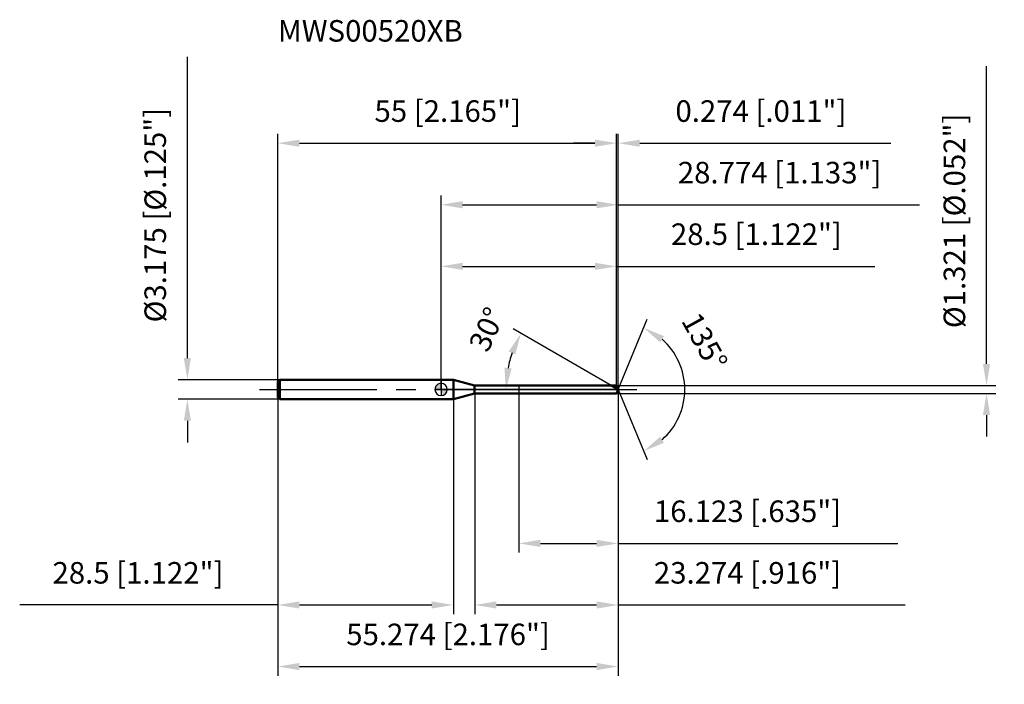
# Model space of a CAD drawing. Units: millimetres. Extents: x -68 to 91, y -48 to 60.
import ezdxf

# ---------------------------------------------------------------- set-up
doc = ezdxf.new("R2010")
doc.units = ezdxf.units.MM
doc.linetypes.add('CENTER2', pattern=[28.575, 19.05, -3.175, 3.175, -3.175])
for name, color, linetype, lineweight in [('1', 4, 'Continuous', 50), ('2', 7, 'Continuous', 25), ('4', 2, 'CENTER2', 25), ('cut', 1, 'Continuous', 25), ('nocut', 7, 'Continuous', 25), ('sk1', 4, 'Continuous', 50), ('sk2', 7, 'Continuous', 25), ('sk4', 2, 'CENTER2', 25), ('sk6', 5, 'Continuous', 35)]:
    doc.layers.add(name, color=color, linetype=linetype, lineweight=lineweight)
doc.layers.add('7', color=5, linetype='Continuous')
doc.styles.add('simplex', font='txt.shx', dxfattribs={"height": 3.5})
doc.styles.get("Standard").update_dxf_attribs({"font": 'txt.shx', "bigfont": '@extfont2.shx'})
doc.dimstyles.new('コピー - ISO-25', dxfattribs={"dimscale": 0, "dimtxt": 3.5, "dimasz": 3.5, "dimexe": 1.5, "dimexo": 0, "dimgap": 2.3, "dimtad": 1, "dimdsep": 46, "dimtxsty": 'simplex', "dimcen": 0.09, "dimclrd": 256, "dimclre": 256, "dimclrt": 256, "dimadec": 0, "dimazin": 0, "dimtfac": 1, "dimtofl": 0, "dimtmove": 0, "dimatfit": 3, "dimfxl": 1, "dimtolj": 1, "dimlwd": -1, "dimlwe": -1, "dimarcsym": 0})

# ---------------------------------------------------------------- blocks, each defined once
blk = doc.blocks.new('zero block')
h = blk.add_hatch(color=7)
h.paths.add_polyline_path([(0, 1, 0.414214), (-1, 0), (0, 0)])
h.paths.add_polyline_path([(1, 0), (0, 0), (0, -1, 0.414214)])
at = {"color": 7, "ltscale": 0.2}
for p, q in [((-1, 0), (1, 0)), ((0, -1), (0, 1))]:
    blk.add_line(p, q, dxfattribs=at)
for start, end in [(90, 180), (180, 270), (0, 90), (270, 0)]:
    blk.add_arc((0, 0), 1, start, end, dxfattribs=at)
blk = doc.blocks.new('*D319304304')
at = {"layer": 'Defpoints', "color": 0}
for p in [(28.5, 40), (-26.5, 1.29), (28.5, 0.66)]:
    blk.add_point(p, dxfattribs=at)
at = {"layer": 'sk2'}
for p, q in [((-26.5, 1.29), (-26.5, 41.5)), ((-23, 40), (25, 40)), ((28.5, 0.66), (28.5, 41.5))]:
    blk.add_line(p, q, dxfattribs=at)
for points in [[(-23, 40.58), (-23, 39.42), (-26.5, 40)], [(25, 39.42), (25, 40.58), (28.5, 40)]]:
    blk.add_solid(points, dxfattribs=at)
at = {"layer": 'sk2', "insert": (1.09, 46.97), "char_height": 3.5, "attachment_point": 2, "line_spacing_factor": 0.9, "style": 'simplex'}
blk.add_mtext('\\A1;55 [2.165"]', dxfattribs=at)
blk = doc.blocks.new('*D320305305')
at = {"layer": 'Defpoints', "color": 0}
for p in [(-26.2, 1.59), (-41.2, -1.59), (-26.2, -1.59)]:
    blk.add_point(p, dxfattribs=at)
at = {"layer": 'sk2'}
for p, q in [((-41.2, 5.09), (-41.2, 54.02)), ((-26.2, 1.59), (-42.7, 1.59)), ((-26.2, -1.59), (-42.7, -1.59)), ((-41.2, -5.09), (-41.2, -8.59))]:
    blk.add_line(p, q, dxfattribs=at)
for points in [[(-41.78, 5.09), (-40.62, 5.09), (-41.2, 1.59)], [(-40.62, -5.09), (-41.78, -5.09), (-41.2, -1.59)]]:
    blk.add_solid(points, dxfattribs=at)
at = {"layer": 'sk2', "insert": (-48.17, 10.89), "char_height": 3.5, "attachment_point": 1, "rotation": 90, "line_spacing_factor": 0.9, "style": 'simplex'}
blk.add_mtext('\\A1;%%c3.175 [%%c.125"]', dxfattribs=at)
blk = doc.blocks.new('*D321306306')
at = {"layer": 'Defpoints', "color": 0}
for p in [(-26.5, -1.29), (2, -1.29), (2, -35)]:
    blk.add_point(p, dxfattribs=at)
at = {"layer": 'sk2'}
for p, q in [((-26.5, -1.29), (-26.5, -36.5)), ((2, -1.29), (2, -36.5)), ((-26.5, -35), (-68.43, -35)), ((-23, -35), (-1.5, -35))]:
    blk.add_line(p, q, dxfattribs=at)
for points in [[(-23, -34.42), (-23, -35.58), (-26.5, -35)], [(-1.5, -35.58), (-1.5, -34.42), (2, -35)]]:
    blk.add_solid(points, dxfattribs=at)
at = {"layer": 'sk2', "insert": (-49.22, -28.03), "char_height": 3.5, "attachment_point": 2, "line_spacing_factor": 0.9, "style": 'simplex'}
blk.add_mtext('\\A1;28.5 [1.122"]', dxfattribs=at)
blk = doc.blocks.new('*D322307307')
at = {"layer": '2'}
for p, q in [((0, 0), (0, 31.5)), ((28.77, 0), (28.77, 31.5)), ((3.5, 30), (25.27, 30)), ((28.77, 30), (77.71, 30))]:
    blk.add_line(p, q, dxfattribs=at)
for points in [[(3.5, 30.58), (3.5, 29.42), (0, 30)], [(25.27, 29.42), (25.27, 30.58), (28.77, 30)]]:
    blk.add_solid(points, dxfattribs=at)
at = {"layer": 'Defpoints', "color": 0}
for p in [(28.77, 30), (0, 0), (28.77, 0)]:
    blk.add_point(p, dxfattribs=at)
at = {"layer": '2', "insert": (54.99, 36.97), "char_height": 3.5, "attachment_point": 2, "line_spacing_factor": 0.9, "style": 'simplex'}
blk.add_mtext('\\A1;28.774 [1.133"]', dxfattribs=at)
blk = doc.blocks.new('*D323308308')
at = {"layer": '2'}
for p, q in [((25, 40), (21.5, 40)), ((28.5, 0.66), (28.5, 41.5)), ((28.77, 0), (28.77, 41.5)), ((32.27, 40), (73.04, 40))]:
    blk.add_line(p, q, dxfattribs=at)
for points in [[(25, 39.42), (25, 40.58), (28.5, 40)], [(32.27, 40.58), (32.27, 39.42), (28.77, 40)]]:
    blk.add_solid(points, dxfattribs=at)
at = {"layer": 'Defpoints', "color": 0}
for p in [(28.77, 40), (28.5, 0.66), (28.77, 0)]:
    blk.add_point(p, dxfattribs=at)
at = {"layer": '2', "insert": (38.07, 46.97), "char_height": 3.5, "attachment_point": 1, "line_spacing_factor": 0.9, "style": 'simplex'}
blk.add_mtext('\\A1;0.274 [.011"]', dxfattribs=at)
blk = doc.blocks.new('*D324309309')
at = {"layer": 'Defpoints', "color": 0}
for p in [(-26.5, 0), (28.77, 0), (28.77, -45)]:
    blk.add_point(p, dxfattribs=at)
at = {"layer": 'sk2'}
for p, q in [((-26.5, 0), (-26.5, -46.5)), ((28.77, 0), (28.77, -46.5)), ((-23, -45), (25.27, -45))]:
    blk.add_line(p, q, dxfattribs=at)
for points in [[(-23, -44.42), (-23, -45.58), (-26.5, -45)], [(25.27, -45.58), (25.27, -44.42), (28.77, -45)]]:
    blk.add_solid(points, dxfattribs=at)
at = {"layer": 'sk2', "insert": (1.14, -38.03), "char_height": 3.5, "attachment_point": 2, "line_spacing_factor": 0.9, "style": 'simplex'}
blk.add_mtext('\\A1;55.274 [2.176"]', dxfattribs=at)
blk = doc.blocks.new('*D325310310')
at = {"layer": '2'}
for p, q in [((88.6, 4.16), (88.6, 52.51)), ((28.5, 0.66), (90.1, 0.66)), ((28.5, -0.66), (90.1, -0.66)), ((88.6, -4.16), (88.6, -7.66))]:
    blk.add_line(p, q, dxfattribs=at)
for points in [[(88.01, 4.16), (89.18, 4.16), (88.6, 0.66)], [(89.18, -4.16), (88.01, -4.16), (88.6, -0.66)]]:
    blk.add_solid(points, dxfattribs=at)
at = {"layer": 'Defpoints', "color": 0}
for p in [(28.5, 0.66), (28.5, -0.66), (88.6, -0.66)]:
    blk.add_point(p, dxfattribs=at)
at = {"layer": '2', "insert": (81.63, 9.96), "char_height": 3.5, "attachment_point": 1, "rotation": 90, "line_spacing_factor": 0.9, "style": 'simplex'}
blk.add_mtext('\\A1;%%c1.321 [%%c.052"]', dxfattribs=at)
blk = doc.blocks.new('*D326311311')
at = {"layer": '2'}
for p, q in [((27.63, 0.66), (11.69, 9.87)), ((28.77, 0), (9.04, 0))]:
    blk.add_line(p, q, dxfattribs=at)
blk.add_arc((28.77, 0), 18.23, 161.0161, 168.9839, dxfattribs=at)
for points in [[(12.06, 5.69), (11, 6.17), (12.98, 9.12)], [(10.3, 3.54), (11.46, 3.43), (10.54, 0)]]:
    blk.add_solid(points, dxfattribs=at)
at = {"layer": 'Defpoints', "color": 0}
for p in [(10.82, 3.17), (27.63, 0.66), (27.79, 0.57), (28.77, 0), (28.96, 0)]:
    blk.add_point(p, dxfattribs=at)
at = {"layer": '2', "insert": (5.86, 10.49), "char_height": 3.5, "attachment_point": 2, "rotation": 65.3969, "line_spacing_factor": 0.9, "style": 'simplex'}
blk.add_mtext('\\A1;30%%d', dxfattribs=at)
blk = doc.blocks.new('*D327312312')
at = {"layer": '2'}
for p, q in [((5.5, -0.66), (5.5, -36.5)), ((28.77, -1.5), (28.77, -36.5)), ((9, -35), (25.27, -35)), ((28.77, -35), (75.37, -35))]:
    blk.add_line(p, q, dxfattribs=at)
for points in [[(9, -34.42), (9, -35.58), (5.5, -35)], [(25.27, -35.58), (25.27, -34.42), (28.77, -35)]]:
    blk.add_solid(points, dxfattribs=at)
at = {"layer": 'Defpoints', "color": 0}
for p in [(5.5, -0.66), (28.77, -1.5), (28.77, -35)]:
    blk.add_point(p, dxfattribs=at)
at = {"layer": '2', "insert": (34.57, -28.03), "char_height": 3.5, "attachment_point": 1, "line_spacing_factor": 0.9, "style": 'simplex'}
blk.add_mtext('\\A1;23.274 [.916"]', dxfattribs=at)
blk = doc.blocks.new('*D328313313')
at = {"layer": '2'}
for p, q in [((12.65, 0), (12.65, -26.5)), ((28.77, 0), (28.77, -26.5)), ((16.15, -25), (25.27, -25)), ((28.77, -25), (74.21, -25))]:
    blk.add_line(p, q, dxfattribs=at)
for points in [[(16.15, -24.42), (16.15, -25.58), (12.65, -25)], [(25.27, -25.58), (25.27, -24.42), (28.77, -25)]]:
    blk.add_solid(points, dxfattribs=at)
at = {"layer": 'Defpoints', "color": 0}
for p in [(12.65, 0), (28.77, 0), (28.77, -25)]:
    blk.add_point(p, dxfattribs=at)
at = {"layer": '2', "insert": (34.57, -18.03), "char_height": 3.5, "attachment_point": 1, "line_spacing_factor": 0.9, "style": 'simplex'}
blk.add_mtext('\\A1;16.123 [.635"]', dxfattribs=at)
blk = doc.blocks.new('*D329314314')
at = {"layer": '2'}
for p, q in [((0, 0), (0, 21.5)), ((28.5, 0.66), (28.5, 21.5)), ((3.5, 20), (25, 20)), ((28.5, 20), (70.43, 20))]:
    blk.add_line(p, q, dxfattribs=at)
for points in [[(3.5, 20.58), (3.5, 19.42), (0, 20)], [(25, 19.42), (25, 20.58), (28.5, 20)]]:
    blk.add_solid(points, dxfattribs=at)
at = {"layer": 'Defpoints', "color": 0}
for p in [(28.5, 20), (0, 0), (28.5, 0.66)]:
    blk.add_point(p, dxfattribs=at)
at = {"layer": '2', "insert": (51.22, 26.97), "char_height": 3.5, "attachment_point": 2, "line_spacing_factor": 0.9, "style": 'simplex'}
blk.add_mtext('\\A1;28.5 [1.122"]', dxfattribs=at)
blk = doc.blocks.new('*D330315315')
at = {"layer": '2'}
for q in [(33.49, 11.4), (33.49, -11.4)]:
    blk.add_line((28.77, 0), q, dxfattribs=at)
blk.add_arc((28.77, 0), 10.83, 311.0914, 48.9086, dxfattribs=at)
for points in [[(36.2, 8.66), (35.59, 7.67), (32.92, 10.01)], [(35.59, -7.67), (36.2, -8.66), (32.92, -10.01)]]:
    blk.add_solid(points, dxfattribs=at)
at = {"layer": 'Defpoints', "color": 0}
for p in [(28.75, 0.07), (28.77, 0), (28.77, 0), (28.75, -0.07), (38.78, -4.15)]:
    blk.add_point(p, dxfattribs=at)
at = {"layer": '2', "insert": (44.34, 8.63), "char_height": 3.5, "attachment_point": 2, "rotation": 298.9856, "line_spacing_factor": 0.9, "style": 'simplex'}
blk.add_mtext('\\A1;135%%d', dxfattribs=at)

msp = doc.modelspace()

# ---------------------------------------------------------------- linework, layer by layer
at = {"layer": '1'}
for p, q in [((2, 1.5875), (0, 1.5875)), ((2, 1.5875), (2, -1.5875)), ((5.4596111, 0.6605), (2, 1.5875)), ((5.4596111, 0.6605), (28.5, 0.6605)), ((5.4596111, -0.6605), (5.4596111, 0.6605)), ((28.77358806, 0), (27.6295685, 0.6605)), ((28.5, 0.6605), (28.77358806, 0)), ((28.77358806, 0), (28.5, -0.6605)), ((0, -1.5875), (2, -1.5875)), ((2, -1.5875), (5.4596111, -0.6605)), ((28.5, -0.6605), (5.4596111, -0.6605))]:
    msp.add_line(p, q, dxfattribs=at)
at = {"layer": '4'}
msp.add_line((0, 0), (31.77358806, 0), dxfattribs=at)
at = {"layer": '7'}
for p, q in [((5.5, 0.6605), (28.5, 0.6605)), ((5.5, 0.6605), (5.5, -0.6605)), ((28.5, 0.6605), (28.77358806, 0)), ((28.77358806, 0), (28.5, -0.6605)), ((28.5, -0.6605), (5.5, -0.6605))]:
    msp.add_line(p, q, dxfattribs=at)
at = {"layer": 'cut'}
for p, q in [((28.5, 0.6605), (12.6504, 0.6605)), ((12.6504, 0.6605), (12.6504, 0)), ((12.6504, 0), (28.77358806, 0)), ((28.5, 0.6605), (28.77358806, 0))]:
    msp.add_line(p, q, dxfattribs=at)
at = {"layer": 'nocut'}
for p, q in [((0, 1.5875), (0, 0)), ((2, 1.5875), (0, 1.5875)), ((12.6504, 0), (0, 0)), ((5.4596111, 0.6605), (2, 1.5875)), ((5.4596111, 0.6605), (12.6504, 0.6605)), ((12.6504, 0.6605), (12.6504, 0))]:
    msp.add_line(p, q, dxfattribs=at)
at = {"layer": 'sk1'}
for p, q in [((-26.5, 1.2875), (-26.2, 1.5875)), ((-26.5, 1.2875), (-26.5, -1.2875)), ((-26.2, 1.5875), (-26.2, -1.5875)), ((0, 1.5875), (-26.2, 1.5875)), ((-26.5, -1.2875), (-26.2, -1.5875)), ((-26.2, -1.5875), (0, -1.5875))]:
    msp.add_line(p, q, dxfattribs=at)
at = {"layer": 'sk4'}
msp.add_line((-29.5, 0), (0, 0), dxfattribs=at)

# ---------------------------------------------------------------- block references
at = {"rotation": 180}
msp.add_blockref('zero block', (0, 0), dxfattribs=at)

# ---------------------------------------------------------------- texts
at = {"layer": 'sk6', "insert": (-26.5, 60), "char_height": 3.5, "width": 29.75, "attachment_point": 1, "line_spacing_factor": 0.9}
msp.add_mtext('MWS00520XB', dxfattribs=at)

# ---------------------------------------------------------------- dimensions: what is measured, and where the dimension line sits
at = {"layer": '2'}
dim = msp.add_linear_dim(base=(88.5966896, -0.6605), p1=(28.5, 0.6605), p2=(28.5, -0.6605), angle=270, text='%%c<>', dimstyle='コピー - ISO-25', override={"dimscale": 1, "dimdec": 8}, dxfattribs=at)
dim.commit()
dim.dimension.update_dxf_attribs({"geometry": '*D325310310', "text_midpoint": (88.5966896, 30.0855), "dimtype": 160})
for base, p1, p2, picture, middle in [((28.77358806, 40), (28.5, 0.6605), (28.77358806, 0), '*D323308308', (54.40692139, 40)), ((28.77358806, 30), (0, 0), (28.77358806, 0), '*D322307307', (54.99025472, 30)), ((28.5, 20), (0, 0), (28.5, 0.6605), '*D329314314', (51.21666667, 20)), ((28.77358806, -25), (12.6504, 0), (28.77358806, 0), '*D328313313', (53.24025472, -25)), ((28.77358806, -35), (5.5, -0.6605), (28.77358806, -1.5), '*D327312312', (53.82358806, -35))]:
    dim = msp.add_linear_dim(base=base, p1=p1, p2=p2, dimstyle='コピー - ISO-25', override={"dimscale": 1, "dimdec": 3}, dxfattribs=at)
    dim.commit()
    dim.dimension.update_dxf_attribs({"geometry": picture, "text_midpoint": middle, "dimtype": 160})
for base, line1, line2, picture, middle in [((10.81860399, 3.16594813), ((27.79070219, 0.56746942), (27.6295685, 0.6605)), ((28.95964922, 0), (28.77358806, 0)), '*D326311311', (12.19682958, 7.59050451)), ((38.78280802, -4.14595466), ((28.74612339, 0.06630556), (28.77358806, 0)), ((28.74612339, -0.06630556), (28.77358806, 0)), '*D330315315', (38.25045063, 5.25))]:
    dim = msp.add_angular_dim_2l(base=base, line1=line1, line2=line2, dimstyle='コピー - ISO-25', override={"dimscale": 1, "dimdec": 3}, dxfattribs=at)
    dim.commit()
    dim.dimension.update_dxf_attribs({"geometry": picture, "text_midpoint": middle, "dimtype": 162})
at = {"layer": 'sk2'}
dim = msp.add_linear_dim(base=(-41.20149425, -1.5875), p1=(-26.2, 1.5875), p2=(-26.2, -1.5875), angle=270, text='%%c<>', dimstyle='コピー - ISO-25', override={"dimscale": 1, "dimdec": 3}, dxfattribs=at)
dim.commit()
dim.dimension.update_dxf_attribs({"geometry": '*D320305305', "text_midpoint": (-41.20149425, 31.30416667), "dimtype": 160})
for base, p1, p2, picture, middle in [((28.5, 40), (-26.5, 1.2875), (28.5, 0.6605), '*D319304304', (1.0929688, 40)), ((28.77358806, -45), (-26.5, 0), (28.77358806, 0), '*D324309309', (1.13679423, -45)), ((2, -35), (-26.5, -1.2875), (2, -1.2875), '*D321306306', (-49.21666667, -35))]:
    dim = msp.add_linear_dim(base=base, p1=p1, p2=p2, dimstyle='コピー - ISO-25', override={"dimscale": 1, "dimdec": 3}, dxfattribs=at)
    dim.commit()
    dim.dimension.update_dxf_attribs({"geometry": picture, "text_midpoint": middle, "dimtype": 160})

doc.saveas('drawing.dxf')
